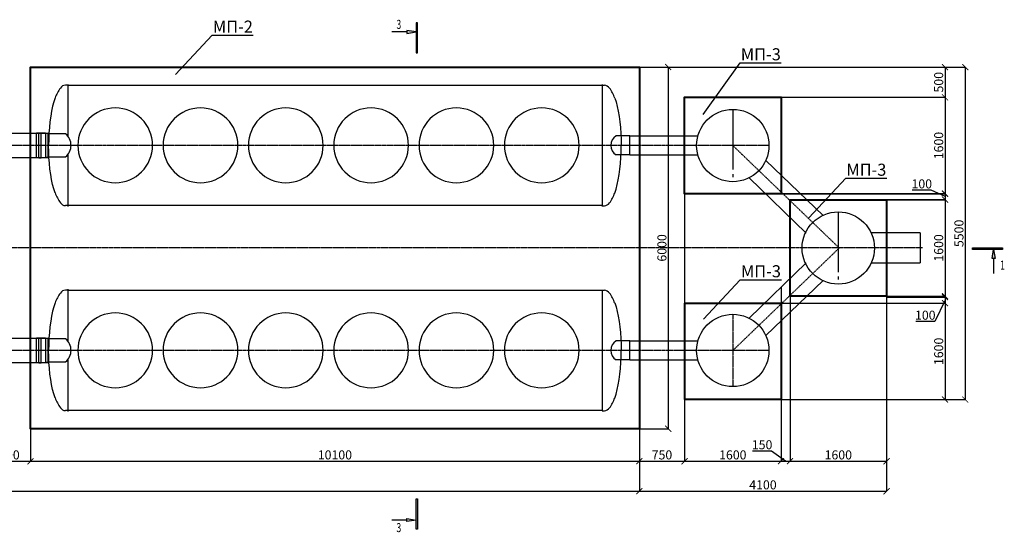
# Model space of a CAD drawing. Units: millimetres. Extents: x 318393 to 1376085, y -274402 to 128463.
# Drawn here: x 1323625 to 1339958, y -262027 to -253525 of the extents above; entities that cross this region are included whole.
import ezdxf
from ezdxf import colors
from ezdxf.entities.mleader import LeaderData, LeaderLine
from ezdxf.enums import TextEntityAlignment as Align
from ezdxf.math import Vec2, Vec3

# ---------------------------------------------------------------- set-up
doc = ezdxf.new("R2010")
doc.units = ezdxf.units.MM
doc.linetypes.add('ACAD_ISO10W100', pattern=[18, 12, -3, 0, -3])
doc.linetypes.add('ГОСТ 2.303 5', pattern=[24, 20, -1.5, 1, -1.5])
doc.layers.add('A-GENM', color=13, linetype='Continuous')
doc.layers.add('Слой1', color=1, linetype='Continuous')
for name, color, linetype, lineweight in [('Razmeri', 134, 'Continuous', 25), ('основной 2', 7, 'Continuous', 40), ('размеры', 5, 'Continuous', 13), ('тонкие', 250, 'Continuous', 13)]:
    doc.layers.add(name, color=color, linetype=linetype, lineweight=lineweight)
doc.styles.add('LGP_simplex', font='simplex.shx', dxfattribs={"width": 0.7})
doc.styles.add('стиль2', font='isocpeur.ttf', dxfattribs={"height": 200})
doc.styles.add('стиль3', font='isocpeur.ttf', dxfattribs={"height": 150})
doc.linetypes.add('ГОСТ 2.303 3', pattern='A,0.001,[1,GOST 2.303-68.shx,S=1,R=0,X=0,Y=0],-26', length=26.001)
doc.dimstyles.new('СГЕНЕРИР_СТИЛЬ__1', dxfattribs={"dimtxt": 220, "dimasz": 190, "dimexe": 0.18, "dimexo": 0, "dimgap": 0, "dimtad": 1, "dimtoh": 1, "dimdec": 0, "dimzin": 0, "dimdsep": 46, "dimtxsty": 'стиль2', "dimblk": 'ARCHTICK', "dimcen": 0.09, "dimclrd": 7, "dimclre": 7, "dimclrt": 7, "dimadec": 0, "dimazin": 0, "dimtfac": 1, "dimtdec": 0, "dimtmove": 0, "dimatfit": 3, "dimfxl": 1, "dimtolj": 1, "dimtzin": 0, "dimarcsym": 0})

# ---------------------------------------------------------------- blocks, each defined once
blk = doc.blocks.new('*U2609')
at = {"linetype": 'ByBlock', "lineweight": -2}
h = blk.add_hatch(color=0, dxfattribs=at)
h.paths.add_polyline_path([(325, 70114), (325, 70064), (25, 70064)])
h.paths.add_polyline_path([(25, 70064), (325, 70064), (325, 70014)])
h.paths.add_polyline_path([(25, 69364), (-25, 69364), (-25, 70364), (25, 70364)])
at = {"color": 0, "linetype": 'ByBlock', "lineweight": -2}
for p, q in [((-25, 69364), (-25, 70364)), ((-25, 70364), (25, 70364)), ((25, 70364), (25, 69364)), ((25, 70064), (325, 70114)), ((325, 70014), (25, 70064)), ((325, 70114), (325, 70014)), ((325, 70064), (825, 70064)), ((25, 69364), (-25, 69364))]:
    blk.add_line(p, q, dxfattribs=at)
at = {"color": 0, "linetype": 'ByBlock', "lineweight": -2, "style": 'LGP_simplex', "width": 0.7}
blk.add_attdef('ЗНАЧЕНИЕ_1', (697, 70278), '', height=300, dxfattribs=at)
blk.add_attdef('ЗНАЧЕНИЕ_2', text='', height=300, dxfattribs=at).set_placement((365, -1009), align=Align.TOP_LEFT)
blk = doc.blocks.new('*U2585')
at = {"linetype": 'ByBlock', "lineweight": -2}
h = blk.add_hatch(color=0, dxfattribs=at)
h.paths.add_polyline_path([(-325, 15545), (-325, 15495), (-25, 15495)])
h.paths.add_polyline_path([(-25, 15495), (-325, 15495), (-325, 15445)])
h.paths.add_polyline_path([(-25, 14795), (25, 14795), (25, 15795), (-25, 15795)])
h = blk.add_hatch(color=0, dxfattribs=at)
h.paths.add_polyline_path([(-325, -750), (-325, -700), (-25, -700)])
h.paths.add_polyline_path([(-25, -700), (-325, -700), (-325, -650)])
h.paths.add_polyline_path([(-25, 0), (25, 0), (25, -1000), (-25, -1000)])
at = {"color": 0, "linetype": 'ByBlock', "lineweight": -2}
for p, q in [((-25, 15795), (-25, 14795)), ((25, 15795), (-25, 15795)), ((25, 14795), (25, 15795)), ((-325, 15495), (-825, 15495)), ((-325, 15545), (-325, 15445)), ((-25, 15495), (-325, 15545)), ((-325, 15445), (-25, 15495)), ((-25, 14795), (25, 14795)), ((-25, -1000), (-25, 0)), ((-25, 0), (25, 0)), ((25, 0), (25, -1000)), ((-325, -750), (-325, -650)), ((-325, -650), (-25, -700)), ((-325, -700), (-825, -700)), ((-25, -700), (-325, -750)), ((25, -1000), (-25, -1000))]:
    blk.add_line(p, q, dxfattribs=at)
at = {"color": 0, "linetype": 'ByBlock', "lineweight": -2, "style": 'LGP_simplex', "width": 0.7}
blk.add_attdef('ЗНАЧЕНИЕ_1', (-675, 15595), '', height=300, dxfattribs=at)
blk.add_attdef('ЗНАЧЕНИЕ_2', text='', height=300, dxfattribs=at).set_placement((-675, -800), align=Align.TOP_LEFT)
blk = doc.blocks.new('_ArchTick')
at = {"color": 0, "linetype": 'ByBlock', "const_width": 0.15}
blk.add_lwpolyline([(-0.5, -0.5), (0.5, 0.5)], dxfattribs=at)
blk = doc.blocks.new('*D2576')
at = {"layer": 'DEFPOINTS', "color": 0, "transparency": 16777216}
for p in [(1323804, -260067), (1323104, -260317), (1323804, -260848)]:
    blk.add_point(p, dxfattribs=at)
at = {"layer": 'тонкие', "color": 7, "lineweight": -2, "transparency": 16777216}
for p, q in [((1323804, -260067), (1323804, -260848)), ((1323104, -260317), (1323104, -260848)), ((1323104, -260848), (1323804, -260848))]:
    blk.add_line(p, q, dxfattribs=at)
at = {"layer": 'тонкие', "color": 7, "lineweight": -2, "transparency": 16777216, "xscale": 100, "yscale": 100, "zscale": 100, "rotation": 180}
blk.add_blockref('_ArchTick', (1323104, -260848), dxfattribs=at)
at = {"layer": 'тонкие', "color": 7, "lineweight": -2, "transparency": 16777216, "xscale": 100, "yscale": 100, "zscale": 100}
blk.add_blockref('_ArchTick', (1323804, -260848), dxfattribs=at)
at = {"layer": 'тонкие', "color": 7, "transparency": 16777216, "insert": (1323454, -260743), "char_height": 150, "attachment_point": 5, "style": 'стиль3'}
blk.add_mtext('\\A1;700', dxfattribs=at)
blk = doc.blocks.new('*D2577')
at = {"layer": 'DEFPOINTS', "color": 0, "transparency": 16777216}
for p in [(1323804, -260067), (1333904, -260067), (1333904, -260848)]:
    blk.add_point(p, dxfattribs=at)
at = {"layer": 'тонкие', "color": 7, "lineweight": -2, "transparency": 16777216}
for p, q in [((1323804, -260067), (1323804, -260848)), ((1333904, -260067), (1333904, -260848)), ((1323804, -260848), (1333904, -260848))]:
    blk.add_line(p, q, dxfattribs=at)
at = {"layer": 'тонкие', "color": 7, "lineweight": -2, "transparency": 16777216, "xscale": 100, "yscale": 100, "zscale": 100, "rotation": 180}
blk.add_blockref('_ArchTick', (1323804, -260848), dxfattribs=at)
at = {"layer": 'тонкие', "color": 7, "lineweight": -2, "transparency": 16777216, "xscale": 100, "yscale": 100, "zscale": 100}
blk.add_blockref('_ArchTick', (1333904, -260848), dxfattribs=at)
at = {"layer": 'тонкие', "color": 7, "transparency": 16777216, "insert": (1328854, -260743), "char_height": 150, "attachment_point": 5, "style": 'стиль3'}
blk.add_mtext('\\A1;10100', dxfattribs=at)
blk = doc.blocks.new('*D2578')
at = {"layer": 'DEFPOINTS', "color": 0, "transparency": 16777216}
for p in [(1334654, -256169), (1333904, -260067), (1334654, -260848)]:
    blk.add_point(p, dxfattribs=at)
at = {"layer": 'тонкие', "color": 7, "lineweight": -2, "transparency": 16777216}
for p, q in [((1334654, -256169), (1334654, -260848)), ((1333904, -260067), (1333904, -260848)), ((1333904, -260848), (1334654, -260848))]:
    blk.add_line(p, q, dxfattribs=at)
at = {"layer": 'тонкие', "color": 7, "lineweight": -2, "transparency": 16777216, "xscale": 100, "yscale": 100, "zscale": 100, "rotation": 180}
blk.add_blockref('_ArchTick', (1333904, -260848), dxfattribs=at)
at = {"layer": 'тонкие', "color": 7, "lineweight": -2, "transparency": 16777216, "xscale": 100, "yscale": 100, "zscale": 100}
blk.add_blockref('_ArchTick', (1334654, -260848), dxfattribs=at)
at = {"layer": 'тонкие', "color": 7, "transparency": 16777216, "insert": (1334279, -260743), "char_height": 150, "attachment_point": 5, "style": 'стиль3'}
blk.add_mtext('\\A1;750', dxfattribs=at)
blk = doc.blocks.new('*D2579')
at = {"layer": 'DEFPOINTS', "color": 0, "transparency": 16777216}
for p in [(1334654, -256169), (1336254, -257967), (1336254, -260848)]:
    blk.add_point(p, dxfattribs=at)
at = {"layer": 'тонкие', "color": 7, "lineweight": -2, "transparency": 16777216}
for p, q in [((1334654, -256169), (1334654, -260848)), ((1336254, -257967), (1336254, -260848)), ((1334654, -260848), (1336254, -260848))]:
    blk.add_line(p, q, dxfattribs=at)
at = {"layer": 'тонкие', "color": 7, "lineweight": -2, "transparency": 16777216, "xscale": 100, "yscale": 100, "zscale": 100, "rotation": 180}
blk.add_blockref('_ArchTick', (1334654, -260848), dxfattribs=at)
at = {"layer": 'тонкие', "color": 7, "lineweight": -2, "transparency": 16777216, "xscale": 100, "yscale": 100, "zscale": 100}
blk.add_blockref('_ArchTick', (1336254, -260848), dxfattribs=at)
at = {"layer": 'тонкие', "color": 7, "transparency": 16777216, "insert": (1335454, -260743), "char_height": 150, "attachment_point": 5, "style": 'стиль3'}
blk.add_mtext('\\A1;1600', dxfattribs=at)
blk = doc.blocks.new('*D2580')
at = {"layer": 'DEFPOINTS', "color": 0, "transparency": 16777216}
for p in [(1336404, -257854), (1336254, -257967), (1336404, -260848)]:
    blk.add_point(p, dxfattribs=at)
at = {"layer": 'тонкие', "color": 7, "lineweight": -2, "transparency": 16777216}
for p, q in [((1336404, -257854), (1336404, -260848)), ((1336254, -257967), (1336254, -260848)), ((1336097, -260680), (1335782, -260680)), ((1336329, -260848), (1336097, -260680)), ((1336254, -260848), (1336404, -260848))]:
    blk.add_line(p, q, dxfattribs=at)
at = {"layer": 'тонкие', "color": 7, "lineweight": -2, "transparency": 16777216, "xscale": 100, "yscale": 100, "zscale": 100, "rotation": 180}
blk.add_blockref('_ArchTick', (1336254, -260848), dxfattribs=at)
at = {"layer": 'тонкие', "color": 7, "lineweight": -2, "transparency": 16777216, "xscale": 100, "yscale": 100, "zscale": 100}
blk.add_blockref('_ArchTick', (1336404, -260848), dxfattribs=at)
at = {"layer": 'тонкие', "color": 7, "transparency": 16777216, "insert": (1335940, -260575), "char_height": 150, "attachment_point": 5, "style": 'стиль3'}
blk.add_mtext('\\A1;150', dxfattribs=at)
blk = doc.blocks.new('*D2581')
at = {"layer": 'DEFPOINTS', "color": 0, "transparency": 16777216}
for p in [(1336404, -257854), (1338004, -257883), (1338004, -260848)]:
    blk.add_point(p, dxfattribs=at)
at = {"layer": 'тонкие', "color": 7, "lineweight": -2, "transparency": 16777216}
for p, q in [((1336404, -257854), (1336404, -260848)), ((1338004, -257883), (1338004, -260848)), ((1336404, -260848), (1338004, -260848))]:
    blk.add_line(p, q, dxfattribs=at)
at = {"layer": 'тонкие', "color": 7, "lineweight": -2, "transparency": 16777216, "xscale": 100, "yscale": 100, "zscale": 100, "rotation": 180}
blk.add_blockref('_ArchTick', (1336404, -260848), dxfattribs=at)
at = {"layer": 'тонкие', "color": 7, "lineweight": -2, "transparency": 16777216, "xscale": 100, "yscale": 100, "zscale": 100}
blk.add_blockref('_ArchTick', (1338004, -260848), dxfattribs=at)
at = {"layer": 'тонкие', "color": 7, "transparency": 16777216, "insert": (1337204, -260743), "char_height": 150, "attachment_point": 5, "style": 'стиль3'}
blk.add_mtext('\\A1;1600', dxfattribs=at)
blk = doc.blocks.new('*D2583')
at = {"layer": 'DEFPOINTS', "color": 0, "transparency": 16777216}
for p in [(1333904, -260310), (1310004, -260559), (1333904, -261345)]:
    blk.add_point(p, dxfattribs=at)
at = {"layer": 'тонкие', "color": 7, "lineweight": -2, "transparency": 16777216}
for p, q in [((1333904, -260310), (1333904, -261345)), ((1310004, -260559), (1310004, -261345)), ((1310004, -261345), (1333904, -261345))]:
    blk.add_line(p, q, dxfattribs=at)
at = {"layer": 'тонкие', "color": 7, "lineweight": -2, "transparency": 16777216, "xscale": 100, "yscale": 100, "zscale": 100, "rotation": 180}
blk.add_blockref('_ArchTick', (1310004, -261345), dxfattribs=at)
at = {"layer": 'тонкие', "color": 7, "lineweight": -2, "transparency": 16777216, "xscale": 100, "yscale": 100, "zscale": 100}
blk.add_blockref('_ArchTick', (1333904, -261345), dxfattribs=at)
at = {"layer": 'тонкие', "color": 7, "transparency": 16777216, "insert": (1321954, -261240), "char_height": 150, "attachment_point": 5, "style": 'стиль3'}
blk.add_mtext('\\A1;23900', dxfattribs=at)
blk = doc.blocks.new('*D2584')
at = {"layer": 'DEFPOINTS', "color": 0, "transparency": 16777216}
for p in [(1338004, -258110), (1333904, -260310), (1338004, -261345)]:
    blk.add_point(p, dxfattribs=at)
at = {"layer": 'тонкие', "color": 7, "lineweight": -2, "transparency": 16777216}
for p, q in [((1338004, -258110), (1338004, -261345)), ((1333904, -260310), (1333904, -261345)), ((1333904, -261345), (1338004, -261345))]:
    blk.add_line(p, q, dxfattribs=at)
at = {"layer": 'тонкие', "color": 7, "lineweight": -2, "transparency": 16777216, "xscale": 100, "yscale": 100, "zscale": 100, "rotation": 180}
blk.add_blockref('_ArchTick', (1333904, -261345), dxfattribs=at)
at = {"layer": 'тонкие', "color": 7, "lineweight": -2, "transparency": 16777216, "xscale": 100, "yscale": 100, "zscale": 100}
blk.add_blockref('_ArchTick', (1338004, -261345), dxfattribs=at)
at = {"layer": 'тонкие', "color": 7, "transparency": 16777216, "insert": (1335954, -261240), "char_height": 150, "attachment_point": 5, "style": 'стиль3'}
blk.add_mtext('\\A1;4100', dxfattribs=at)
blk = doc.blocks.new('*D2601')
at = {"layer": 'DEFPOINTS', "color": 0, "transparency": 16777216}
for p in [(1333904, -254312), (1334654, -254812), (1338974, -254812)]:
    blk.add_point(p, dxfattribs=at)
at = {"layer": 'тонкие', "color": 7, "lineweight": -2, "transparency": 16777216}
for p, q in [((1333904, -254312), (1338974, -254312)), ((1338974, -254312), (1338974, -254812)), ((1334654, -254812), (1338974, -254812))]:
    blk.add_line(p, q, dxfattribs=at)
at = {"layer": 'тонкие', "color": 7, "lineweight": -2, "transparency": 16777216, "xscale": 100, "yscale": 100, "zscale": 100}
for p, rotation in [((1338974, -254312), 90), ((1338974, -254812), 270)]:
    blk.add_blockref('_ArchTick', p, dxfattribs=dict(at, rotation=rotation))
at = {"layer": 'тонкие', "color": 7, "transparency": 16777216, "insert": (1338869, -254562), "char_height": 150, "attachment_point": 5, "rotation": 90, "style": 'стиль3'}
blk.add_mtext('\\A1;500', dxfattribs=at)
blk = doc.blocks.new('*D2602')
at = {"layer": 'DEFPOINTS', "color": 0, "transparency": 16777216}
for p in [(1334654, -254812), (1336254, -256412), (1338974, -256412)]:
    blk.add_point(p, dxfattribs=at)
at = {"layer": 'тонкие', "color": 7, "lineweight": -2, "transparency": 16777216}
for p, q in [((1334654, -254812), (1338974, -254812)), ((1338974, -254812), (1338974, -256412)), ((1336254, -256412), (1338974, -256412))]:
    blk.add_line(p, q, dxfattribs=at)
at = {"layer": 'тонкие', "color": 7, "lineweight": -2, "transparency": 16777216, "xscale": 100, "yscale": 100, "zscale": 100}
for p, rotation in [((1338974, -254812), 90), ((1338974, -256412), 270)]:
    blk.add_blockref('_ArchTick', p, dxfattribs=dict(at, rotation=rotation))
at = {"layer": 'тонкие', "color": 7, "transparency": 16777216, "insert": (1338869, -255612), "char_height": 150, "attachment_point": 5, "rotation": 90, "style": 'стиль3'}
blk.add_mtext('\\A1;1600', dxfattribs=at)
blk = doc.blocks.new('*D2603')
at = {"layer": 'DEFPOINTS', "color": 0, "transparency": 16777216}
for p in [(1336254, -256408), (1338004, -256508), (1338974, -256508)]:
    blk.add_point(p, dxfattribs=at)
at = {"layer": 'тонкие', "color": 7, "lineweight": -2, "transparency": 16777216}
for p, q in [((1336254, -256408), (1338974, -256408)), ((1338746, -256353), (1338431, -256353)), ((1338974, -256458), (1338746, -256353)), ((1338974, -256408), (1338974, -256508)), ((1338004, -256508), (1338974, -256508))]:
    blk.add_line(p, q, dxfattribs=at)
at = {"layer": 'тонкие', "color": 7, "lineweight": -2, "transparency": 16777216, "xscale": 100, "yscale": 100, "zscale": 100}
for p, rotation in [((1338974, -256408), 90), ((1338974, -256508), 270)]:
    blk.add_blockref('_ArchTick', p, dxfattribs=dict(at, rotation=rotation))
at = {"layer": 'тонкие', "color": 7, "transparency": 16777216, "insert": (1338589, -256248), "char_height": 150, "attachment_point": 5, "style": 'стиль3'}
blk.add_mtext('\\A1;100', dxfattribs=at)
blk = doc.blocks.new('*D2604')
at = {"layer": 'DEFPOINTS', "color": 0, "transparency": 16777216}
for p in [(1338004, -256510), (1338004, -258110), (1338974, -258110)]:
    blk.add_point(p, dxfattribs=at)
at = {"layer": 'тонкие', "color": 7, "lineweight": -2, "transparency": 16777216}
for p, q in [((1338004, -256510), (1338974, -256510)), ((1338974, -256510), (1338974, -258110)), ((1338004, -258110), (1338974, -258110))]:
    blk.add_line(p, q, dxfattribs=at)
at = {"layer": 'тонкие', "color": 7, "lineweight": -2, "transparency": 16777216, "xscale": 100, "yscale": 100, "zscale": 100}
for p, rotation in [((1338974, -256510), 90), ((1338974, -258110), 270)]:
    blk.add_blockref('_ArchTick', p, dxfattribs=dict(at, rotation=rotation))
at = {"layer": 'тонкие', "color": 7, "transparency": 16777216, "insert": (1338869, -257310), "char_height": 150, "attachment_point": 5, "rotation": 90, "style": 'стиль3'}
blk.add_mtext('\\A1;1600', dxfattribs=at)
blk = doc.blocks.new('*D2605')
at = {"layer": 'DEFPOINTS', "color": 0, "transparency": 16777216}
for p in [(1338004, -258126), (1336256, -258226), (1338974, -258226)]:
    blk.add_point(p, dxfattribs=at)
at = {"layer": 'тонкие', "color": 7, "lineweight": -2, "transparency": 16777216}
for p, q in [((1338004, -258126), (1338974, -258126)), ((1338974, -258176), (1338805, -258531)), ((1338974, -258126), (1338974, -258226)), ((1336256, -258226), (1338974, -258226)), ((1338805, -258531), (1338490, -258531))]:
    blk.add_line(p, q, dxfattribs=at)
at = {"layer": 'тонкие', "color": 7, "lineweight": -2, "transparency": 16777216, "xscale": 100, "yscale": 100, "zscale": 100}
for p, rotation in [((1338974, -258126), 90), ((1338974, -258226), 270)]:
    blk.add_blockref('_ArchTick', p, dxfattribs=dict(at, rotation=rotation))
at = {"layer": 'тонкие', "color": 7, "transparency": 16777216, "insert": (1338647, -258426), "char_height": 150, "attachment_point": 5, "style": 'стиль3'}
blk.add_mtext('\\A1;100', dxfattribs=at)
blk = doc.blocks.new('*D2606')
at = {"layer": 'DEFPOINTS', "color": 0, "transparency": 16777216}
for p in [(1336256, -258226), (1336256, -259826), (1338974, -259826)]:
    blk.add_point(p, dxfattribs=at)
at = {"layer": 'тонкие', "color": 7, "lineweight": -2, "transparency": 16777216}
for p, q in [((1336256, -258226), (1338974, -258226)), ((1338974, -258226), (1338974, -259826)), ((1336256, -259826), (1338974, -259826))]:
    blk.add_line(p, q, dxfattribs=at)
at = {"layer": 'тонкие', "color": 7, "lineweight": -2, "transparency": 16777216, "xscale": 100, "yscale": 100, "zscale": 100}
for p, rotation in [((1338974, -258226), 90), ((1338974, -259826), 270)]:
    blk.add_blockref('_ArchTick', p, dxfattribs=dict(at, rotation=rotation))
at = {"layer": 'тонкие', "color": 7, "transparency": 16777216, "insert": (1338869, -259026), "char_height": 150, "attachment_point": 5, "rotation": 90, "style": 'стиль3'}
blk.add_mtext('\\A1;1600', dxfattribs=at)
blk = doc.blocks.new('*D2608')
at = {"layer": 'DEFPOINTS', "color": 0, "transparency": 16777216}
for p in [(1337578, -254312), (1337301, -259826), (1339310, -259826)]:
    blk.add_point(p, dxfattribs=at)
at = {"layer": 'тонкие', "color": 7, "lineweight": -2, "transparency": 16777216}
for p, q in [((1337578, -254312), (1339310, -254312)), ((1339310, -254312), (1339310, -259826)), ((1337301, -259826), (1339310, -259826))]:
    blk.add_line(p, q, dxfattribs=at)
at = {"layer": 'тонкие', "color": 7, "lineweight": -2, "transparency": 16777216, "xscale": 100, "yscale": 100, "zscale": 100}
for p, rotation in [((1339310, -254312), 90), ((1339310, -259826), 270)]:
    blk.add_blockref('_ArchTick', p, dxfattribs=dict(at, rotation=rotation))
at = {"layer": 'тонкие', "color": 7, "transparency": 16777216, "insert": (1339205, -257069), "char_height": 150, "attachment_point": 5, "rotation": 90, "style": 'стиль3'}
blk.add_mtext('\\A1;5500', dxfattribs=at)
blk = doc.blocks.new('*D2698')
at = {"layer": 'DEFPOINTS', "color": 0, "transparency": 16777216}
for p in [(1328574, -254310), (1329230, -260310), (1334383, -260310)]:
    blk.add_point(p, dxfattribs=at)
at = {"layer": 'тонкие', "color": 7, "lineweight": -2, "transparency": 16777216}
for p, q in [((1328574, -254310), (1334383, -254310)), ((1334383, -254310), (1334383, -260310)), ((1329230, -260310), (1334383, -260310))]:
    blk.add_line(p, q, dxfattribs=at)
at = {"layer": 'тонкие', "color": 7, "lineweight": -2, "transparency": 16777216, "xscale": 100, "yscale": 100, "zscale": 100}
for p, rotation in [((1334383, -254310), 90), ((1334383, -260310), 270)]:
    blk.add_blockref('_ArchTick', p, dxfattribs=dict(at, rotation=rotation))
at = {"layer": 'тонкие', "color": 7, "transparency": 16777216, "insert": (1334278, -257310), "char_height": 150, "attachment_point": 5, "rotation": 90, "style": 'стиль3'}
blk.add_mtext('\\A1;6000', dxfattribs=at)

msp = doc.modelspace()

# ---------------------------------------------------------------- linework, layer by layer
at = {"linetype": 'ГОСТ 2.303 5', "ltscale": 50}
for p, q in [((1335452.6, -255009.8), (1335452.6, -256209.8)), ((1337204.3, -256709.8), (1337204.3, -257909.8))]:
    msp.add_line(p, q, dxfattribs=at)
at = {"layer": 'A-GENM'}
for p, q in [((1324424.3, -254609), (1324384.3, -254609)), ((1333284.3, -254611.5), (1333324.3, -254611.5)), ((1324190.6, -254887), (1324171.2, -254960.3)), ((1324211.9, -254821), (1324190.6, -254887)), ((1333496.7, -254823.5), (1333518.1, -254889.5)), ((1333518.1, -254889.5), (1333537.4, -254962.8)), ((1324154, -255040.2), (1324139.1, -255125.9)), ((1324171.2, -254960.3), (1324154, -255040.2)), ((1333537.4, -254962.8), (1333554.6, -255042.7)), ((1333554.6, -255042.7), (1333569.5, -255128.4)), ((1324126.8, -255216.5), (1324117, -255311.1)), ((1324139.1, -255125.9), (1324126.8, -255216.5)), ((1333569.5, -255128.4), (1333581.9, -255219)), ((1333581.9, -255219), (1333591.6, -255313.6)), ((1323940.8, -255409), (1323902.7, -255409)), ((1323902.7, -255809), (1323902.7, -255409)), ((1323940.8, -255817), (1323940.8, -255401.1)), ((1323940.8, -255401.1), (1323978.9, -255401.1)), ((1323978.9, -255817), (1323978.9, -255401.1)), ((1324055.1, -255409), (1323978.9, -255409)), ((1324093.2, -255417), (1324055.1, -255409)), ((1324055.1, -255409), (1324055.1, -255809)), ((1324386.1, -255417), (1324093.2, -255417)), ((1324093.2, -255417), (1324093.2, -255801.1)), ((1324110, -255408.7), (1324105.7, -255508.4)), ((1324117, -255311.1), (1324110, -255408.7)), ((1333591.6, -255313.6), (1333598.7, -255411.2)), ((1333598.7, -255411.2), (1333602.9, -255510.9)), ((1324105.7, -255508.4), (1324104.3, -255609)), ((1324105.7, -255709.7), (1324104.3, -255609)), ((1333602.9, -255510.9), (1333604.3, -255611.5)), ((1324110, -255809.3), (1324105.7, -255709.7)), ((1333598.7, -255811.8), (1333602.9, -255712.2)), ((1333602.9, -255712.2), (1333604.3, -255611.5)), ((1323902.7, -255809), (1323940.8, -255809)), ((1323940.8, -255817), (1323978.9, -255817)), ((1323978.9, -255809), (1324055.1, -255809)), ((1324055.1, -255809), (1324093.2, -255801.1)), ((1324093.2, -255801.1), (1324386.1, -255801.1)), ((1324117, -255907), (1324110, -255809.3)), ((1324126.8, -256001.5), (1324117, -255907)), ((1333581.9, -256004), (1333591.6, -255909.4)), ((1333591.6, -255909.4), (1333598.7, -255811.8)), ((1324139.1, -256092.1), (1324126.8, -256001.5)), ((1324154, -256177.8), (1324139.1, -256092.1)), ((1333554.6, -256180.3), (1333569.5, -256094.6)), ((1333569.5, -256094.6), (1333581.9, -256004)), ((1324171.2, -256257.7), (1324154, -256177.8)), ((1324190.6, -256331), (1324171.2, -256257.7)), ((1333518.1, -256333.5), (1333537.4, -256260.2)), ((1333537.4, -256260.2), (1333554.6, -256180.3)), ((1324211.9, -256397), (1324190.6, -256331)), ((1333496.7, -256399.5), (1333518.1, -256333.5)), ((1324424.3, -256609), (1324384.3, -256609)), ((1333284.3, -256611.5), (1333324.3, -256611.5)), ((1324424.3, -258009), (1324384.3, -258009)), ((1333284.3, -258011.5), (1333324.3, -258011.5)), ((1324211.9, -258221), (1324190.6, -258287)), ((1324171.2, -258360.3), (1324154, -258440.2)), ((1324190.6, -258287), (1324171.2, -258360.3)), ((1333496.7, -258223.5), (1333518.1, -258289.5)), ((1333518.1, -258289.5), (1333537.4, -258362.8)), ((1333537.4, -258362.8), (1333554.6, -258442.7)), ((1324139.1, -258525.9), (1324126.8, -258616.5)), ((1324154, -258440.2), (1324139.1, -258525.9)), ((1333554.6, -258442.7), (1333569.5, -258528.4)), ((1333569.5, -258528.4), (1333581.9, -258619)), ((1324117, -258711.1), (1324110, -258808.7)), ((1324126.8, -258616.5), (1324117, -258711.1)), ((1333581.9, -258619), (1333591.6, -258713.6)), ((1323940.8, -258809), (1323902.7, -258809)), ((1323902.7, -259209), (1323902.7, -258809)), ((1323940.8, -259217), (1323940.8, -258801.1)), ((1323940.8, -258801.1), (1323978.9, -258801.1)), ((1323978.9, -259217), (1323978.9, -258801.1)), ((1324055.1, -258809), (1323978.9, -258809)), ((1324093.2, -258817), (1324055.1, -258809)), ((1324055.1, -258809), (1324055.1, -259209)), ((1324386.1, -258817), (1324093.2, -258817)), ((1324093.2, -258817), (1324093.2, -259201.1)), ((1324110, -258808.7), (1324105.7, -258908.4)), ((1333591.6, -258713.6), (1333598.7, -258811.2)), ((1333598.7, -258811.2), (1333602.9, -258910.9)), ((1324105.7, -258908.4), (1324104.3, -259009)), ((1324105.7, -259109.7), (1324104.3, -259009)), ((1333602.9, -258910.9), (1333604.3, -259011.5)), ((1333602.9, -259112.2), (1333604.3, -259011.5)), ((1324055.1, -259209), (1324093.2, -259201.1)), ((1324093.2, -259201.1), (1324386.1, -259201.1)), ((1324110, -259209.3), (1324105.7, -259109.7)), ((1333598.7, -259211.8), (1333602.9, -259112.2)), ((1323902.7, -259209), (1323940.8, -259209)), ((1323940.8, -259217), (1323978.9, -259217)), ((1323978.9, -259209), (1324055.1, -259209)), ((1324117, -259307), (1324110, -259209.3)), ((1324126.8, -259401.5), (1324117, -259307)), ((1333581.9, -259404), (1333591.6, -259309.4)), ((1333591.6, -259309.4), (1333598.7, -259211.8)), ((1324139.1, -259492.1), (1324126.8, -259401.5)), ((1324154, -259577.8), (1324139.1, -259492.1)), ((1333554.6, -259580.3), (1333569.5, -259494.6)), ((1333569.5, -259494.6), (1333581.9, -259404)), ((1324171.2, -259657.7), (1324154, -259577.8)), ((1324190.6, -259731), (1324171.2, -259657.7)), ((1333518.1, -259733.5), (1333537.4, -259660.2)), ((1333537.4, -259660.2), (1333554.6, -259580.3)), ((1324211.9, -259797), (1324190.6, -259731)), ((1333496.7, -259799.5), (1333518.1, -259733.5)), ((1324424.3, -260009), (1324384.3, -260009)), ((1333284.3, -260011.5), (1333324.3, -260011.5))]:
    msp.add_line(p, q, dxfattribs=at)
at = {"layer": 'A-GENM', "ltscale": 75}
for p, q in [((1324424.3, -254597), (1324424.3, -255455.9)), ((1324424.3, -254609), (1333284.3, -254609)), ((1333284.3, -254597), (1333284.3, -256621)), ((1322804.3, -255408.6), (1324104.3, -255408.6)), ((1333747.8, -255452.4), (1333519.8, -255452.4)), ((1333747.8, -255767.4), (1333747.8, -255452.4)), ((1324424.3, -255762.1), (1324424.3, -256621)), ((1333747.8, -255767.4), (1333519.8, -255767.4)), ((1322804.3, -255808.6), (1324104.3, -255808.6)), ((1333284.3, -256609), (1324424.3, -256609)), ((1338561.8, -257059), (1337748.6, -257059)), ((1337748.6, -257559), (1338561.8, -257559)), ((1324424.3, -257997), (1324424.3, -258855.9)), ((1324424.3, -258009), (1333284.3, -258009)), ((1333284.3, -258009), (1333284.3, -260009)), ((1322804.3, -258808.6), (1324104.3, -258808.6)), ((1333747.8, -258852.4), (1333519.8, -258852.4)), ((1333747.8, -259167.4), (1333747.8, -258852.4)), ((1324424.3, -259162.1), (1324424.3, -260021)), ((1333747.8, -259167.4), (1333519.8, -259167.4)), ((1322804.3, -259208.6), (1324104.3, -259208.6)), ((1333284.3, -260009), (1324424.3, -260009))]:
    msp.add_line(p, q, dxfattribs=at)
at = {"layer": 'A-GENM', "ltscale": 100}
for p, q in [((1333747.8, -255452.4), (1334875.8, -255452.4)), ((1333747.8, -255767.4), (1334874.9, -255767.4)), ((1336950.5, -256775.1), (1336000.4, -255860)), ((1335723.2, -256147.9), (1336673.2, -257063)), ((1337075.3, -257172.8), (1337075.3, -257172.8)), ((1335723.2, -258475.1), (1336673.2, -257560)), ((1337075.3, -257450.3), (1337075.3, -257450.3)), ((1336950.5, -257847.9), (1336000.4, -258763)), ((1333747.8, -258852.4), (1334875.8, -258852.4)), ((1333747.8, -259167.4), (1334874.9, -259167.4))]:
    msp.add_line(p, q, dxfattribs=at)
at = {"layer": 'A-GENM', "linetype": 'ГОСТ 2.303 3', "ltscale": 15}
msp.add_line((1338561.8, -257059), (1338561.8, -257559), dxfattribs=at)
at = {"layer": 'A-GENM', "ltscale": 100}
for centre in [(1335454.3, -255611.5), (1337204.3, -257311.5), (1335454.3, -259011.5)]:
    msp.add_circle(centre, 600, dxfattribs=at)
at = {"layer": 'A-GENM', "ltscale": 75}
for centre, radius, start, end in [((1324393.7, -254724), 115.3, 94.67394, 145.03861), ((1333314.9, -254726.5), 115.3, 34.96139, 85.32606), ((1324874.8, -255070.7), 708.3, 144.35458, 159.3621), ((1332833.8, -255073.2), 708.3, 20.6379, 35.64542), ((1324229.1, -255609), 248.1, 309.2734, 50.7266), ((1333616.5, -255609.9), 184.8, 121.553, 238.447), ((1324874.8, -256147.4), 708.3, 200.6379, 215.64542), ((1332833.8, -256149.9), 708.3, 324.35458, 339.3621), ((1324393.7, -256494.1), 115.3, 214.96139, 265.32606), ((1333314.9, -256496.6), 115.3, 274.67394, 325.03861), ((1324874.8, -258470.7), 708.3, 144.35458, 159.3621), ((1324393.7, -258124), 115.3, 94.67394, 145.03861), ((1333314.9, -258126.5), 115.3, 34.96139, 85.32606), ((1332833.8, -258473.2), 708.3, 20.6379, 35.64542), ((1324229.1, -259009), 248.1, 309.2734, 50.7266), ((1333616.5, -259009.9), 184.8, 121.553, 238.447), ((1324874.8, -259547.4), 708.3, 200.6379, 215.64542), ((1332833.8, -259549.9), 708.3, 324.35458, 339.3621), ((1324393.7, -259894.1), 115.3, 214.96139, 265.32606), ((1333314.9, -259896.6), 115.3, 274.67394, 325.03861)]:
    msp.add_arc(centre, radius, start, end, dxfattribs=at)
at = {"layer": 'A-GENM'}
for centre, start, end in [((1325209.3, -255609), 90, 270), ((1325209.3, -255609), 270, 90), ((1326624.3, -255609), 90, 270), ((1326624.3, -255609), 270, 90), ((1328039.3, -255609), 90, 270), ((1328039.3, -255609), 270, 90), ((1329454.3, -255609), 90, 270), ((1329454.3, -255609), 270, 90), ((1330869.3, -255609), 90, 270), ((1330869.3, -255609), 270, 90), ((1332284.3, -255609), 90, 270), ((1332284.3, -255609), 270, 90), ((1325209.3, -259009), 90, 270), ((1325209.3, -259009), 270, 90), ((1326624.3, -259009), 90, 270), ((1326624.3, -259009), 270, 90), ((1328039.3, -259009), 90, 270), ((1328039.3, -259009), 270, 90), ((1329454.3, -259009), 90, 270), ((1329454.3, -259009), 270, 90), ((1330869.3, -259009), 90, 270), ((1330869.3, -259009), 270, 90), ((1332284.3, -259009), 90, 270), ((1332284.3, -259009), 270, 90)]:
    msp.add_arc(centre, 620, start, end, dxfattribs=at)
at = {"layer": 'основной 2'}
for points in [[(1333903.9, -260309.7), (1323803.9, -260309.7), (1323803.9, -254309.7), (1333903.9, -254309.7)], [(1336254.3, -256411.5), (1334654.3, -256411.5), (1334654.3, -254811.5), (1336254.3, -254811.5)], [(1338004.3, -258109.8), (1336404.3, -258109.8), (1336404.3, -256509.8), (1338004.3, -256509.8)], [(1336256.1, -259825.8), (1334656.1, -259825.8), (1334656.1, -258225.8), (1336256.1, -258225.8)]]:
    msp.add_lwpolyline(points, close=True, dxfattribs=at)
at = {"layer": 'размеры'}
msp.add_line((1327174.4, -256609), (1327127.5, -256609), dxfattribs=at)
at = {"layer": 'Слой1', "linetype": 'ACAD_ISO10W100'}
for p, q in [((1336054.3, -255609.9), (1307854.3, -255609)), ((1335454.3, -255611.5), (1337219.3, -257311.5)), ((1338602.9, -257309.8), (1305330.7, -257309)), ((1335454.3, -259011.5), (1337219.3, -257311.5)), ((1335456.1, -258409.8), (1335456.1, -259609.8)), ((1336054.3, -259009.9), (1307854.3, -259009))]:
    msp.add_line(p, q, dxfattribs=at)

# ---------------------------------------------------------------- block references
at = {"layer": 'Razmeri', "xscale": 0.5, "yscale": 0.5, "zscale": 0.5}
msp.add_blockref('*U2585', (1330211.7, -261474.5), dxfattribs=at).add_auto_attribs({'ЗНАЧЕНИЕ_1': '3', 'ЗНАЧЕНИЕ_2': '3'})
at = {"layer": 'Razmeri'}
ref = msp.add_blockref('*U2609', (1304748.4, -257321.5), dxfattribs=dict(at, xscale=0.5, yscale=0.5, zscale=0.5, rotation=270))
ref.add_attrib('ЗНАЧЕНИЕ_1', '1', (1339887.6, -257670), dxfattribs={"layer": '0', "color": 0, "linetype": 'ByBlock', "lineweight": -2, "height": 150, "style": 'LGP_simplex', "width": 0.7})

# ---------------------------------------------------------------- dimensions: what is measured, and where the dimension line sits
at = {"layer": 'тонкие'}
for base, p1, p2, picture, middle in [((1334383, -260309.7), (1328574, -254309.7), (1329229.8, -260309.7), '*D2698', (1334278, -257309.7)), ((1338973.7, -254811.5), (1333903.9, -254311.7), (1334654.3, -254811.5), '*D2601', (1338868.7, -254561.6)), ((1338973.7, -256411.5), (1334654.3, -254811.5), (1336254.3, -256411.5), '*D2602', (1338868.7, -255611.5)), ((1338973.7, -258109.8), (1338004.3, -256509.8), (1338004.3, -258109.8), '*D2604', (1338868.7, -257309.8)), ((1338973.7, -259825.8), (1336256.1, -258225.8), (1336256.1, -259825.8), '*D2606', (1338868.7, -259025.8))]:
    dim = msp.add_linear_dim(base=base, p1=p1, p2=p2, angle=90, dimstyle='СГЕНЕРИР_СТИЛЬ__1', override={"dimtxt": 500, "dimasz": 100, "dimgap": 30, "dimtxsty": 'стиль3', "dimtmove": 1}, dxfattribs=at)
    dim.commit()
    dim.dimension.update_dxf_attribs({"geometry": picture, "text_midpoint": middle})
dim = msp.add_linear_dim(base=(1339309.8, -259825.8), p1=(1337577.9, -254311.7), p2=(1337300.9, -259825.8), angle=90, text='5500', dimstyle='СГЕНЕРИР_СТИЛЬ__1', override={"dimtxt": 500, "dimasz": 100, "dimgap": 30, "dimtxsty": 'стиль3', "dimtmove": 1}, dxfattribs=at)
dim.commit()
dim.dimension.update_dxf_attribs({"geometry": '*D2608', "text_midpoint": (1339204.8, -257068.8)})
for base, p1, p2, picture, middle in [((1334654.3, -260848), (1333903.9, -260067.2), (1334654.3, -256169), '*D2578', (1334279.1, -260743)), ((1336254.1, -260848), (1334654.3, -256169), (1336254.1, -257967.3), '*D2579', (1335454.2, -260743)), ((1338004.3, -260848), (1336404.3, -257854), (1338004.3, -257883.4), '*D2581', (1337204.3, -260743)), ((1338004.3, -261344.7), (1333903.9, -260309.7), (1338004.3, -258109.8), '*D2584', (1335954.1, -261239.7)), ((1323803.9, -260848), (1323104.3, -260316.9), (1323803.9, -260067.2), '*D2576', (1323454.1, -260743)), ((1333903.9, -260848), (1323803.9, -260067.2), (1333903.9, -260067.2), '*D2577', (1328853.9, -260743)), ((1333903.9, -261344.7), (1310004.3, -260559.5), (1333903.9, -260309.7), '*D2583', (1321954.1, -261239.7))]:
    dim = msp.add_linear_dim(base=base, p1=p1, p2=p2, dimstyle='СГЕНЕРИР_СТИЛЬ__1', override={"dimtxt": 500, "dimasz": 100, "dimgap": 30, "dimtxsty": 'стиль3', "dimtmove": 1}, dxfattribs=at)
    dim.commit()
    dim.dimension.update_dxf_attribs({"geometry": picture, "text_midpoint": middle})
for base, p1, p2, picture, middle in [((1338973.7, -256507.8), (1336254.3, -256407.5), (1338004.3, -256507.8), '*D2603', (1338716.4, -256352.7)), ((1338973.7, -258225.8), (1338004.3, -258126), (1336256.1, -258225.8), '*D2605', (1338774.8, -258530.6))]:
    dim = msp.add_linear_dim(base=base, p1=p1, p2=p2, angle=90, dimstyle='СГЕНЕРИР_СТИЛЬ__1', override={"dimtxt": 500, "dimasz": 100, "dimgap": 30, "dimtxsty": 'стиль3', "dimtmove": 1}, dxfattribs=at)
    dim.commit()
    dim.dimension.update_dxf_attribs({"geometry": picture, "text_midpoint": middle, "dimtype": 160})
dim = msp.add_linear_dim(base=(1336404.3, -260848), p1=(1336254.1, -257967.3), p2=(1336404.3, -257854), dimstyle='СГЕНЕРИР_СТИЛЬ__1', override={"dimtxt": 500, "dimasz": 100, "dimgap": 30, "dimtxsty": 'стиль3', "dimtmove": 1}, dxfattribs=at)
dim.commit()
dim.dimension.update_dxf_attribs({"geometry": '*D2580', "text_midpoint": (1336067.4, -260679.9), "dimtype": 160})

# ---------------------------------------------------------------- leaders
ml = msp.add_multileader_mtext('Standard', dxfattribs=at)
ml.set_content('МП-2', color=256, style='стиль2')
ml.set_leader_properties()
ml.build(insert=Vec2(0, 0))
ml.multileader.update_dxf_attribs({"text_left_attachment_type": 6, "text_right_attachment_type": 6})
ctx = ml.context
ctx.base_point, ctx.char_height, ctx.plane_origin = Vec3(1326827.5, -253779.7), 200, Vec3(1328003.3, -254232.3)
ctx.left_attachment, ctx.right_attachment = 6, 6
notes = []
notes.append((ctx, [(1, (1, 1, 0), (1326819.5, -253779.7), (1, 0), 8, [(0, [(1326204.6, -254439.1)], 0, [])])]))
ctx.mtext.insert, ctx.mtext.width, ctx.mtext.flow_direction = Vec3(1326829.5, -253539.7), 692.192, 5
ml = msp.add_multileader_mtext('Standard', dxfattribs=at)
ml.set_content('МП-3', color=256, style='стиль2')
ml.set_leader_properties()
ml.build(insert=Vec2(0, 0))
ml.multileader.update_dxf_attribs({"text_left_attachment_type": 6, "text_right_attachment_type": 6})
ctx = ml.context
ctx.base_point, ctx.char_height, ctx.plane_origin = Vec3(1335584.8, -254238.6), 200, Vec3(1336760.6, -254891.3)
ctx.left_attachment, ctx.right_attachment = 6, 6
notes.append((ctx, [(1, (1, 1, 0), (1335576.8, -254238.6), (1, 0), 8, [(0, [(1334961.8, -255098.2)], 0, [])])]))
ctx.mtext.insert, ctx.mtext.flow_direction = Vec3(1335586.8, -253998.6), 5
ml = msp.add_multileader_mtext('Standard', dxfattribs=at)
ml.set_content('МП-3', color=256, style='стиль2')
ml.set_leader_properties()
ml.build(insert=Vec2(0, 0))
ml.multileader.update_dxf_attribs({"text_left_attachment_type": 6, "text_right_attachment_type": 6})
ctx = ml.context
ctx.base_point, ctx.char_height, ctx.plane_origin = Vec3(1337334.8, -256153.2), 200, Vec3(1338510.6, -256605.8)
ctx.left_attachment, ctx.right_attachment = 6, 6
notes.append((ctx, [(1, (1, 1, 0), (1337326.8, -256153.2), (1, 0), 8, [(0, [(1336711.8, -256812.6)], 0, [])])]))
ctx.mtext.insert, ctx.mtext.flow_direction = Vec3(1337336.8, -255913.2), 5
ml = msp.add_multileader_mtext('Standard', dxfattribs=at)
ml.set_content('МП-3', color=256, style='стиль2')
ml.set_leader_properties()
ml.build(insert=Vec2(0, 0))
ml.multileader.update_dxf_attribs({"text_left_attachment_type": 6, "text_right_attachment_type": 6})
ctx = ml.context
ctx.base_point, ctx.char_height, ctx.plane_origin = Vec3(1335586.5, -257837.1), 200, Vec3(1336762.3, -258289.7)
ctx.left_attachment, ctx.right_attachment = 6, 6
notes.append((ctx, [(1, (1, 1, 0), (1335578.5, -257837.1), (1, 0), 8, [(0, [(1334963.6, -258496.5)], 0, [])])]))
ctx.mtext.insert, ctx.mtext.flow_direction = Vec3(1335588.5, -257597.1), 5
for ctx, leaders in notes:
    for number, flags, end, landing, length, lines in leaders:
        leader = LeaderData()
        leader.index, (leader.has_last_leader_line, leader.has_dogleg_vector, leader.attachment_direction) = number, flags
        leader.last_leader_point, leader.dogleg_vector, leader.dogleg_length = Vec3(end), Vec3(landing), length
        for number, points, colour, breaks in lines:
            line = LeaderLine()
            line.index, line.vertices, line.color, line.breaks = number, Vec3.list(points), colors.encode_raw_color(colour), breaks
            leader.lines.append(line)
        ctx.leaders.append(leader)

doc.saveas('drawing.dxf')
